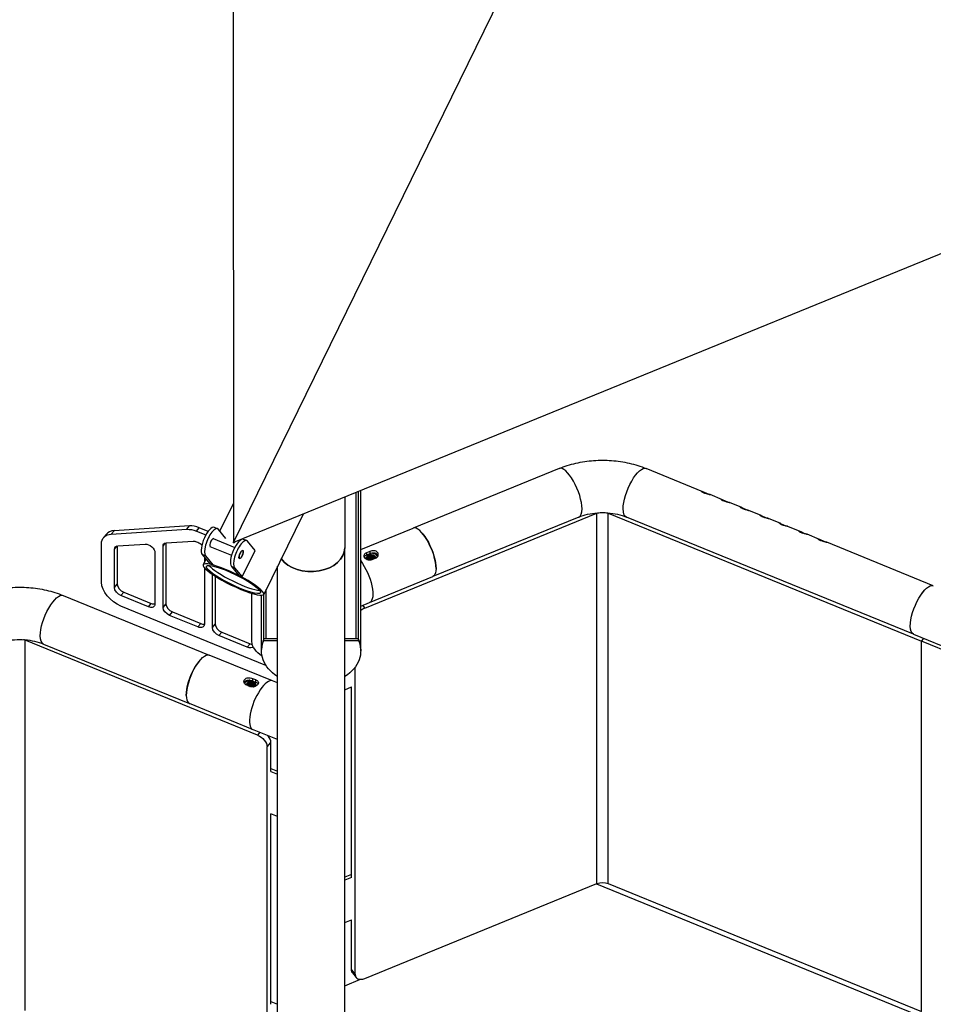
# Model space of a CAD drawing. Units: inches. Extents: x -1388 to 21, y 0 to 1088.
# Drawn here: x -455 to -394, y 625 to 691 of the extents above; entities that cross this region are included whole.
import ezdxf

# ---------------------------------------------------------------- set-up
doc = ezdxf.new("R2010")
doc.units = ezdxf.units.IN
doc.header["$LTSCALE"] = 0.25
doc.header["$MEASUREMENT"] = 0
doc.layers.get('0').update_dxf_attribs({"linetype": 'CONTINUOUS'})

# ---------------------------------------------------------------- blocks, each defined once
blk = doc.blocks.new('SplashtacularAPU - 100st B - Iso')
at = {"extrusion": (0, 0.707107, 0.707107)}
for p, q in [((-24.251, 188.665), (-24.242, 125.047)), ((-24.242, 125.047), (1.735, 178.086)), ((-24.21, 125.064), (53.702, 156.878)), ((-2.481, 129.995), (-12.237, 126.012)), ((7.14, 128.444), (3.342, 129.995)), ((-16.028, 118.61), (-16.028, 128.405)), ((-15.887, 118.61), (-15.887, 128.462)), ((-15.733, 117.903), (-15.733, 128.525)), ((-24.242, 127.682), (-25.153, 125.822)), ((-16.795, 128.092), (-16.795, 124.701)), ((8.439, 127.914), (7.612, 128.252)), ((9.738, 127.384), (8.911, 127.721)), ((-15.455, 120.671), (0.057, 127.004)), ((0.057, 102.255), (0.057, 127.004)), ((0.807, 127.004), (21.753, 118.453)), ((0.807, 102.255), (0.807, 127.004)), ((11.037, 126.853), (10.21, 127.191)), ((-19.589, 126.951), (-22.216, 121.588)), ((-1.158, 126.754), (-10.914, 122.771)), ((21.208, 118.92), (2.019, 126.754)), ((12.336, 126.323), (11.509, 126.661)), ((-32.406, 125.614), (-27.357, 125.933)), ((-32.406, 125.614), (-32.219, 125.843)), ((-27.17, 126.162), (-32.219, 125.843)), ((-27.357, 125.933), (-27.17, 126.162)), ((-26.707, 125.81), (-26.52, 126.039)), ((-26.707, 125.81), (-26.081, 125.554)), ((-25.925, 125.796), (-26.52, 126.039)), ((-25.296, 125.971), (-25.512, 126.059)), ((-24.741, 125.316), (-25.241, 125.929)), ((-15.733, 124.585), (-12.237, 126.012)), ((13.635, 125.793), (12.808, 126.13)), ((-32.918, 125.379), (-32.731, 125.608)), ((-28.942, 124.812), (-28.769, 125.024)), ((-28.754, 125.027), (-28.754, 120.941)), ((-28.725, 125.03), (-26.924, 125.144)), ((-26.707, 125.103), (-26.615, 125.065)), ((-25.593, 125.315), (-24.15, 124.726)), ((-24.261, 125.053), (-24.242, 125.092)), ((-24.242, 125.053), (-24.261, 125.053)), ((-24.242, 125.047), (-24.194, 125.018)), ((-24.163, 125.083), (-24.194, 125.018)), ((-23.347, 125.175), (-23.564, 125.263)), ((-22.792, 124.521), (-23.292, 125.133)), ((14.934, 125.262), (14.107, 125.6)), ((22.531, 122.161), (15.406, 125.07)), ((-33.056, 122.391), (-33.056, 124.96)), ((-32.19, 124.607), (-32.016, 124.819)), ((-32.19, 122.037), (-32.19, 124.607)), ((-32.002, 124.822), (-32.002, 122.267)), ((-31.973, 124.825), (-30.133, 124.941)), ((-29.483, 124.37), (-29.483, 120.932)), ((-28.942, 120.711), (-28.942, 124.812)), ((-25.805, 124.794), (-24.362, 124.205)), ((-23.658, 122.753), (-22.792, 124.521)), ((-23.644, 124.52), (-23.619, 124.51)), ((-16.795, 75.76), (-16.795, 124.701)), ((-15.119, 124.46), (-15.335, 124.372)), ((-15.335, 124.372), (-15.335, 124.215)), ((-15.119, 124.46), (-15.119, 124.303)), ((-26.323, 124.249), (-25.823, 123.637)), ((-26.107, 124.161), (-26.323, 124.249)), ((-26.074, 123.943), (-26.258, 123.568)), ((-26.181, 124.075), (-26.181, 123.723)), ((-26.107, 124.161), (-25.607, 123.549)), ((-23.857, 123.999), (-23.832, 123.989)), ((-15.119, 124.303), (-15.335, 124.215)), ((-14.96, 123.912), (-14.744, 124.001)), ((-26.181, 123.368), (-26.181, 119.584)), ((-25.607, 123.549), (-25.823, 123.637)), ((-24.375, 123.454), (-23.875, 122.841)), ((-24.158, 123.365), (-24.375, 123.454)), ((-24.158, 123.365), (-23.658, 122.753)), ((-21.295, 70.559), (-21.295, 123.469)), ((-25.64, 119.364), (-25.64, 122.92)), ((-25.453, 122.797), (-25.453, 119.593)), ((-23.658, 122.753), (-23.875, 122.841)), ((-15.136, 121.048), (-10.914, 122.771)), ((-32.19, 122.037), (-32.002, 122.267)), ((-31.757, 121.507), (-31.569, 121.737)), ((-31.569, 121.737), (-29.729, 120.985)), ((-22.062, 118.61), (-22.062, 121.903)), ((-35.609, 121.509), (-25.853, 117.526)), ((-29.916, 120.756), (-31.757, 121.507)), ((-23.005, 118.437), (-23.005, 121.647)), ((-22.358, 117.903), (-22.358, 121.527)), ((-22.203, 118.61), (-22.203, 121.615)), ((-22.065, 116.843), (-31.757, 120.8)), ((-29.916, 120.756), (-29.729, 120.985)), ((-28.942, 120.711), (-28.754, 120.941)), ((-15.733, 120.804), (-15.136, 121.048)), ((-15.606, 120.856), (-15.455, 120.671)), ((-28.509, 120.181), (-28.321, 120.411)), ((-26.615, 119.408), (-28.509, 120.181)), ((-28.321, 120.411), (-26.427, 119.637)), ((-26.615, 119.408), (-26.427, 119.637)), ((-25.64, 119.364), (-25.453, 119.593)), ((-22.635, 112.186), (-38.147, 118.518)), ((-38.147, 93.77), (-38.147, 118.518)), ((-25.207, 118.833), (-25.02, 119.063)), ((-23.313, 118.06), (-25.207, 118.833)), ((-25.02, 119.063), (-23.125, 118.289)), ((-22.203, 118.514), (-22.203, 118.61)), ((-21.295, 118.61), (-22.203, 118.61)), ((-22.062, 118.61), (-22.203, 118.61)), ((-22.203, 118.514), (-21.295, 118.514)), ((-15.887, 118.61), (-16.795, 118.61)), ((-16.795, 118.514), (-15.887, 118.514)), ((-15.887, 118.61), (-16.028, 118.61)), ((-15.887, 118.514), (-15.887, 118.61)), ((21.209, 118.92), (40.398, 111.086)), ((21.753, 118.452), (21.903, 118.637)), ((21.753, 118.453), (21.903, 118.637)), ((21.753, 93.704), (21.753, 118.453)), ((21.753, 93.704), (21.753, 118.452)), ((27.342, 116.171), (21.753, 118.452)), ((-36.932, 118.269), (-27.176, 114.286)), ((-23.313, 118.06), (-23.125, 118.289)), ((-22.358, 117.806), (-22.358, 117.903)), ((-15.733, 117.806), (-15.733, 117.903)), ((-21.631, 115.803), (-25.853, 117.526)), ((-16.104, 96.188), (-16.104, 116.729)), ((-22.971, 115.974), (-22.755, 115.886)), ((-22.971, 115.974), (-22.971, 115.818)), ((-22.971, 115.818), (-22.755, 115.729)), ((-22.755, 115.886), (-22.755, 115.729)), ((-23.13, 115.427), (-23.346, 115.515)), ((-21.295, 115.665), (-21.631, 115.803)), ((-16.795, 115.217), (-16.347, 115.4)), ((-16.354, 102.681), (-16.354, 115.397)), ((-22.954, 112.562), (-27.176, 114.286)), ((-21.295, 111.885), (-22.954, 112.562)), ((-22.485, 112.371), (-22.635, 112.186)), ((-21.986, 111.39), (-21.736, 111.696)), ((-21.986, 87.702), (-21.986, 111.39)), ((-21.736, 109.752), (-21.736, 111.696)), ((-21.736, 109.944), (-21.295, 109.764)), ((-21.743, 109.743), (-21.295, 109.56)), ((-21.295, 106.732), (-21.743, 106.914)), ((-21.736, 94.196), (-21.736, 106.911)), ((-16.354, 102.873), (-16.795, 102.693)), ((-16.347, 102.672), (-16.795, 102.489)), ((-15.455, 95.923), (0.057, 102.255)), ((0.025, 102.242), (33.701, 88.494)), ((0.807, 102.255), (21.753, 93.704)), ((-16.795, 99.661), (-16.347, 99.844)), ((-16.354, 96.494), (-16.354, 99.841)), ((-16.354, 96.494), (-16.104, 96.188)), ((-16.286, 96.285), (-16.036, 95.979)), ((-16.795, 95.432), (-15.748, 95.86)), ((-21.736, 94.388), (-21.295, 94.208))]:
    blk.add_line(p, q, dxfattribs=at)
for centre, major_axis, ratio, start_param, end_param in [((-1.819, 128.374), (-0.661, 1.62), 0.353554, -2.427868, 0), ((7.312, 128.305), (-0.252, 0.096), 0.066987, -1.623051, -1.080867), ((8.611, 127.774), (-0.252, 0.096), 0.066987, -1.623051, -1.080867), ((-1.819, 128.374), (0.661, -1.62), 0.353554, 0, 0.713724), ((9.91, 127.244), (-0.252, 0.096), 0.066987, -1.623051, -1.080867), ((11.209, 126.714), (-0.252, 0.096), 0.066987, -1.623051, -1.080867), ((-31.569, 124.66), (-1.162, 0.949), 0.612372, -0.58355, 0), ((-26.52, 124.979), (-1.162, 0.949), 0.612372, -1.107149, -0.58355), ((-25.89, 125.133), (0.378, 0.926), 0.353554, 0, 2.951467), ((-25.674, 125.045), (0.378, 0.926), 0.353554, -0.190126, 2.951467), ((-11.576, 124.392), (-0.661, 1.62), 0.353554, -2.427868, 0), ((12.508, 126.183), (-0.252, 0.096), 0.066987, -1.623051, -1.080867), ((13.807, 125.653), (-0.252, 0.096), 0.066987, -1.623051, -1.080867), ((-25.674, 125.045), (0.11, 0.27), 0.353554, -0.263861, 2.951467), ((-23.942, 124.338), (0.378, 0.926), 0.353554, 0, 2.951467), ((-23.725, 124.249), (0.378, 0.926), 0.353554, -0.190126, 2.951467), ((15.106, 125.123), (-0.252, 0.096), 0.066987, -1.623051, -1.080867), ((-25.674, 125.045), (-0.11, -0.27), 0.353554, -0.190126, 0.261743), ((-23.725, 124.249), (0.11, 0.27), 0.353554, -3.331718, 2.951467), ((-19.045, 124.701), (2.25, 0), 0.707107, -2.667715, 0), ((-24.237, 122.578), (-2.021, 0.99), 0.176777, -0.48965, 4.618659), ((-24.237, 122.578), (-1.808, 0.886), 0.176777, -6.772835591264683, -0.489650284085097), ((-24.237, 122.578), (-2.021, 0.99), 0.176777, -1.663832, -0.48965), ((-24.129, 122.799), (-1.796, 0.88), 0.176777, 0.345445, 2.796148), ((-31.569, 122.09), (0.387, -0.316), 0.612372, -2.677945, -1.107149), ((-29.729, 121.339), (0.387, -0.316), 0.612372, -1.107149, -0.504305), ((-28.321, 120.764), (0.387, -0.316), 0.612372, -2.677945, -1.107149), ((-15.455, 120.141), (-0.581, -0.474), 0.612372, -2.034444, -1.592249), ((-26.427, 119.991), (0.387, -0.316), 0.612372, -1.107149, -0.504305), ((-25.02, 119.416), (0.387, -0.316), 0.612372, -2.677945, -1.107149), ((-38.522, 118.059), (-0.75, 0), 0.707107, -2.094395, -1.91359), ((-19.045, 117.903), (-3.312, 0), 0.707107, -0.306671, 0), ((-19.045, 117.903), (-3.312, 0), 0.707107, -0.306671, 0), ((-19.045, 117.903), (3.312, 0), 0.707107, 0, 0.306671), ((-19.045, 117.903), (3.312, 0), 0.707107, 0, 0.306671), ((-23.125, 118.643), (0.387, -0.316), 0.612372, -1.107149, -0.759199), ((-26.515, 115.906), (-0.661, -1.62), 0.353553, -2.284521, 0), ((-22.293, 114.183), (0.661, 1.62), 0.353553, 0, 3.141593), ((-23.051, 115.536), (-0.469, 0), 0.707107, -1.359568, -1.167933), ((-22.293, 114.183), (0.661, 1.62), 0.353553, 0, 3.141593), ((-23.051, 115.536), (0.315, 0), 0.707107, -0.430056, 3.201328), ((-23.051, 115.535), (0.313, 0), 0.707107, -0.430078, -0.405323), ((-23.051, 115.536), (0.469, 0), 0.707107, 0.177577, 0.222003), ((-22.385, 111.962), (-0.581, 0.474), 0.612372, -2.677945, -1.909649), ((-15.455, 96.453), (-0.581, -0.474), 0.612372, -0.463648, 1.107149)]:
    blk.add_ellipse(centre, major_axis=major_axis, ratio=ratio, start_param=start_param, end_param=end_param)
at = {"extrusion": (1.33199e-16, -1.14337e-16, -1)}
blk.add_ellipse((2.681, 128.374), major_axis=(0.661, 1.62), ratio=0.353554, start_param=-2.427869, end_param=0, dxfattribs=at)
at = {"extrusion": (5.23364e-17, -2.22045e-16, -1)}
blk.add_ellipse((0.432, 126.544), major_axis=(0.75, 0), ratio=0.707107, start_param=-2.094395, end_param=-1.91359, dxfattribs=at)
at = {"extrusion": (2.55279e-33, -1.11022e-16, -1)}
blk.add_ellipse((0.432, 126.544), major_axis=(0.75, 0), ratio=0.707107, start_param=-1.227083, end_param=-1.047198, dxfattribs=at)
at = {"extrusion": (2.56967e-17, -1.04907e-17, -1)}
blk.add_ellipse((2.681, 128.374), major_axis=(-0.661, -1.62), ratio=0.353554, start_param=0, end_param=0.713724, dxfattribs=at)
at = {"extrusion": (7.81071e-17, 7.89042e-18, -1)}
blk.add_ellipse((-26.707, 124.749), major_axis=(1.162, -0.949), ratio=0.612372, start_param=-2.558043, end_param=-2.034444, dxfattribs=at)
at = {"extrusion": (1.64105e-16, -6.23263e-17, -1)}
blk.add_ellipse((-31.757, 124.43), major_axis=(-1.162, 0.949), ratio=0.612372, start_param=-0.463648, end_param=0.58355, dxfattribs=at)
at = {"extrusion": (1.21106e-16, -2.72179e-17, -1)}
blk.add_ellipse((-28.509, 124.635), major_axis=(-0.387, 0.316), ratio=0.612372, start_param=-0.463648, end_param=0.58355, dxfattribs=at)
at = {"extrusion": (-7.81071e-17, -7.89042e-18, -1)}
blk.add_ellipse((-26.707, 124.749), major_axis=(0.387, -0.316), ratio=0.612372, start_param=-2.558043, end_param=-2.034444, dxfattribs=at)
at = {"extrusion": (-1.14371e-17, -2.7732e-16, -1)}
blk.add_ellipse((-26.615, 124.711), major_axis=(0.387, -0.316), ratio=0.612372, start_param=-2.034444, end_param=-1.358969, dxfattribs=at)
at = {"extrusion": (2.98929e-16, 2.11954e-18, -1)}
blk.add_ellipse((-11.576, 124.392), major_axis=(0.661, -1.62), ratio=0.353553, start_param=-2.284521, end_param=0, dxfattribs=at)
at = {"extrusion": (7.89042e-18, -7.81071e-17, -1)}
for centre, major_axis, end_param in [((-31.757, 124.43), (-0.387, 0.316), 0.58355), ((-29.916, 121.109), (0.387, -0.316), 1.107149), ((-26.615, 119.761), (0.387, -0.316), 1.107149)]:
    blk.add_ellipse(centre, major_axis=major_axis, ratio=0.612372, start_param=-0.463648, end_param=end_param, dxfattribs=at)
at = {"extrusion": (7.02167e-17, 8.59975e-17, -1)}
blk.add_ellipse((-29.916, 124.546), major_axis=(0.387, -0.316), ratio=0.612372, start_param=-2.558043, end_param=-0.463648, dxfattribs=at)
at = {"extrusion": (4.71541e-18, -6.1884e-17, -1)}
blk.add_ellipse((-23.725, 124.249), major_axis=(-0.106, -0.26), ratio=0.353553, start_param=-4.378916, end_param=1.904269, dxfattribs=at)
at = {"extrusion": (9.97832e-33, -2.77556e-16, -1)}
blk.add_ellipse((-19.045, 124.701), major_axis=(2.25, 0), ratio=0.707107, start_param=0, end_param=2.667715, dxfattribs=at)
at = {"extrusion": (1.44749e-16, -6.08242e-17, -1)}
blk.add_ellipse((-15.797, 122.668), major_axis=(0.661, -1.62), ratio=0.353553, start_param=-2.210478, end_param=0, dxfattribs=at)
at = {"extrusion": (-1.33199e-16, -1.14337e-16, -1)}
blk.add_ellipse((-15.797, 122.668), major_axis=(0.661, -1.62), ratio=0.353553, start_param=-2.210478, end_param=0, dxfattribs=at)
at = {"extrusion": (-3.10766e-33, -2.22045e-16, -1)}
blk.add_ellipse((-15.04, 124.022), major_axis=(-0.469, 0), ratio=0.707107, start_param=0.177577, end_param=0.222003, dxfattribs=at)
at = {"extrusion": (7.80054e-17, -2.22045e-16, -1)}
blk.add_ellipse((-15.04, 124.022), major_axis=(-0.315, 0), ratio=0.707107, start_param=-0.430056, end_param=3.201328, dxfattribs=at)
at = {"extrusion": (7.85046e-17, -2.22045e-16, -1)}
blk.add_ellipse((-15.04, 124.021), major_axis=(-0.313, 0), ratio=0.707107, start_param=-0.430078, end_param=-0.405323, dxfattribs=at)
at = {"extrusion": (-2.09346e-17, -2.22045e-16, -1)}
blk.add_ellipse((-15.04, 124.022), major_axis=(0.469, 0), ratio=0.707107, start_param=-1.359568, end_param=-1.167933, dxfattribs=at)
at = {"extrusion": (0, 0, -1)}
blk.add_ellipse((-31.757, 121.86), major_axis=(-1.162, 0.949), ratio=0.612372, start_param=-2.034444, end_param=-0.463648, dxfattribs=at)
at = {"extrusion": (1.13215e-16, 5.08892e-17, -1)}
for centre in [(-31.757, 121.86), (-28.509, 120.535)]:
    blk.add_ellipse(centre, major_axis=(-0.387, 0.316), ratio=0.612372, start_param=-2.034444, end_param=-0.463648, dxfattribs=at)
at = {"extrusion": (-4.22697e-16, -7.31132e-18, -1)}
blk.add_ellipse((21.87, 120.541), major_axis=(0.661, 1.62), ratio=0.353553, start_param=-2.427868, end_param=0.000923, dxfattribs=at)
at = {"extrusion": (-1.96143e-16, -3.9843e-17, -1)}
blk.add_ellipse((21.87, 120.54), major_axis=(0.661, 1.62), ratio=0.353553, start_param=-2.427868, end_param=0, dxfattribs=at)
at = {"extrusion": (-1.91427e-16, -1.01727e-16, -1)}
blk.add_ellipse((-36.271, 119.889), major_axis=(0.661, 1.62), ratio=0.353554, start_param=-2.427868, end_param=0, dxfattribs=at)
at = {"extrusion": (-2.72179e-17, -1.21106e-16, -1)}
blk.add_ellipse((-25.207, 119.187), major_axis=(-0.387, 0.316), ratio=0.612372, start_param=-2.034444, end_param=-0.463648, dxfattribs=at)
at = {"extrusion": (-1.44749e-16, -6.08242e-17, -1)}
blk.add_ellipse((21.87, 120.54), major_axis=(-0.661, -1.62), ratio=0.353553, start_param=0, end_param=0.713724, dxfattribs=at)
at = {"extrusion": (-4.78806e-16, 7.55539e-17, -1)}
blk.add_ellipse((21.87, 120.541), major_axis=(-0.661, -1.62), ratio=0.353553, start_param=-0.000923, end_param=0.713724, dxfattribs=at)
at = {"extrusion": (-1.63611e-16, 1.86712e-16, -1)}
blk.add_ellipse((-36.271, 119.889), major_axis=(-0.661, -1.62), ratio=0.353554, start_param=0, end_param=0.713724, dxfattribs=at)
at = {"extrusion": (-7.10985e-17, 6.74e-33, -1)}
blk.add_ellipse((-19.045, 117.806), major_axis=(-3.312, 0), ratio=0.707107, start_param=-0.824063, end_param=0.306671, dxfattribs=at)
at = {"extrusion": (5.92488e-17, -2.22045e-16, -1)}
blk.add_ellipse((-19.045, 117.806), major_axis=(3.312, 0), ratio=0.707107, start_param=-0.306671, end_param=0.824063, dxfattribs=at)
at = {"extrusion": (1.83432e-16, 1.36887e-16, -1)}
blk.add_ellipse((-23.313, 118.413), major_axis=(0.387, -0.316), ratio=0.612372, start_param=-0.018402, end_param=1.107149, dxfattribs=at)
at = {"extrusion": (2.1854e-16, 1.79885e-16, -1)}
blk.add_ellipse((-22.139, 118.083), major_axis=(-0.775, 0.632), ratio=0.612372, start_param=-1.820253, end_param=-0.463648, dxfattribs=at)
at = {"extrusion": (8.65208e-17, -1.5524e-16, -1)}
blk.add_ellipse((-26.515, 115.906), major_axis=(0.661, 1.62), ratio=0.353554, start_param=-2.427868, end_param=0, dxfattribs=at)
at = {"extrusion": (1.48324e-16, 9.38879e-17, -1)}
blk.add_ellipse((-22.635, 111.655), major_axis=(0.581, -0.474), ratio=0.612372, start_param=-2.034444, end_param=-0.463648, dxfattribs=at)
at = {"extrusion": (-1.40114e-29, -2.77556e-16, -1)}
blk.add_ellipse((0.432, 101.796), major_axis=(0.75, 0), ratio=0.707107, start_param=-2.094395, end_param=-1.047198, dxfattribs=at)
at = {"extrusion": (2.72179e-17, -1.21106e-16, -1)}
blk.add_ellipse((-15.705, 96.759), major_axis=(-0.581, -0.474), ratio=0.612372, start_param=0, end_param=0.463648, dxfattribs=at)
for points, knots in [([(-2.481, 129.995), (-2.117, 130.143), (-1.739, 130.262), (-0.965, 130.44), (-0.569, 130.499), (0.229, 130.558), (0.632, 130.558), (1.43, 130.499), (1.826, 130.44), (2.6, 130.262), (2.978, 130.143), (3.342, 129.995)], [4.18879, 4.18879, 4.18879, 4.18879, 4.39823, 4.39823, 4.60767, 4.60767, 4.81711, 4.81711, 5.026549, 5.026549, 5.235989, 5.235989, 5.235989, 5.235989]), ([(7.218, 128.356), (7.25, 128.343), (7.288, 128.33), (7.365, 128.306), (7.404, 128.296), (7.471, 128.28), (7.504, 128.272), (7.558, 128.261), (7.579, 128.257), (7.606, 128.252), (7.613, 128.251), (7.611, 128.252), (7.602, 128.255), (7.572, 128.264), (7.55, 128.271), (7.495, 128.29), (7.463, 128.303), (7.397, 128.33), (7.36, 128.346), (7.287, 128.378), (7.251, 128.395), (7.188, 128.423), (7.158, 128.437), (7.107, 128.457), (7.087, 128.464), (7.06, 128.469), (7.052, 128.468), (7.05, 128.457), (7.057, 128.448), (7.082, 128.427), (7.102, 128.413), (7.153, 128.385), (7.185, 128.37), (7.218, 128.356)], [0, 0, 0, 0, 0.113248, 0.113248, 0.226497, 0.226497, 0.339742, 0.339742, 0.452987, 0.452987, 0.566232, 0.566232, 0.679477, 0.679477, 0.792726, 0.792726, 0.905974, 0.905974, 1.019222, 1.019222, 1.132471, 1.132471, 1.245716, 1.245716, 1.358961, 1.358961, 1.472206, 1.472206, 1.585451, 1.585451, 1.698699, 1.698699, 1.811948, 1.811948, 1.811948, 1.811948]), ([(8.517, 127.826), (8.549, 127.813), (8.587, 127.799), (8.664, 127.776), (8.703, 127.765), (8.77, 127.749), (8.803, 127.742), (8.857, 127.731), (8.878, 127.727), (8.905, 127.722), (8.912, 127.72), (8.91, 127.722), (8.901, 127.724), (8.871, 127.733), (8.849, 127.741), (8.794, 127.76), (8.762, 127.773), (8.696, 127.799), (8.659, 127.815), (8.586, 127.848), (8.55, 127.865), (8.487, 127.893), (8.457, 127.907), (8.406, 127.927), (8.386, 127.934), (8.359, 127.939), (8.351, 127.938), (8.349, 127.927), (8.356, 127.918), (8.381, 127.897), (8.401, 127.883), (8.452, 127.854), (8.484, 127.839), (8.517, 127.826)], [0, 0, 0, 0, 0.113248, 0.113248, 0.226497, 0.226497, 0.339742, 0.339742, 0.452987, 0.452987, 0.566232, 0.566232, 0.679477, 0.679477, 0.792726, 0.792726, 0.905974, 0.905974, 1.019222, 1.019222, 1.132471, 1.132471, 1.245716, 1.245716, 1.358961, 1.358961, 1.472206, 1.472206, 1.585451, 1.585451, 1.698699, 1.698699, 1.811948, 1.811948, 1.811948, 1.811948]), ([(-1.158, 126.754), (-0.977, 126.828), (-0.779, 126.891), (-0.358, 126.988), (-0.136, 127.021), (0.316, 127.055), (0.545, 127.055), (0.997, 127.021), (1.219, 126.988), (1.64, 126.891), (1.838, 126.828), (2.019, 126.754)], [4.18879, 4.18879, 4.18879, 4.18879, 4.39823, 4.39823, 4.60767, 4.60767, 4.81711, 4.81711, 5.026549, 5.026549, 5.235989, 5.235989, 5.235989, 5.235989]), ([(9.816, 127.296), (9.849, 127.282), (9.887, 127.269), (9.963, 127.245), (10.002, 127.235), (10.069, 127.219), (10.102, 127.212), (10.156, 127.2), (10.178, 127.196), (10.204, 127.191), (10.211, 127.19), (10.209, 127.191), (10.2, 127.194), (10.17, 127.203), (10.148, 127.21), (10.093, 127.23), (10.061, 127.242), (9.995, 127.269), (9.958, 127.285), (9.885, 127.318), (9.849, 127.334), (9.786, 127.363), (9.756, 127.376), (9.705, 127.397), (9.685, 127.403), (9.658, 127.408), (9.65, 127.407), (9.648, 127.397), (9.655, 127.388), (9.68, 127.366), (9.7, 127.353), (9.751, 127.324), (9.783, 127.309), (9.816, 127.296)], [0, 0, 0, 0, 0.113248, 0.113248, 0.226497, 0.226497, 0.339742, 0.339742, 0.452987, 0.452987, 0.566232, 0.566232, 0.679477, 0.679477, 0.792726, 0.792726, 0.905974, 0.905974, 1.019222, 1.019222, 1.132471, 1.132471, 1.245716, 1.245716, 1.358961, 1.358961, 1.472206, 1.472206, 1.585451, 1.585451, 1.698699, 1.698699, 1.811948, 1.811948, 1.811948, 1.811948]), ([(11.115, 126.765), (11.148, 126.752), (11.186, 126.739), (11.262, 126.715), (11.301, 126.705), (11.368, 126.689), (11.401, 126.681), (11.455, 126.67), (11.477, 126.666), (11.503, 126.661), (11.51, 126.66), (11.508, 126.661), (11.499, 126.664), (11.469, 126.673), (11.447, 126.68), (11.392, 126.699), (11.36, 126.712), (11.294, 126.739), (11.257, 126.755), (11.184, 126.787), (11.148, 126.804), (11.086, 126.832), (11.055, 126.846), (11.004, 126.866), (10.984, 126.873), (10.957, 126.878), (10.949, 126.877), (10.947, 126.866), (10.954, 126.857), (10.979, 126.836), (10.999, 126.822), (11.051, 126.794), (11.082, 126.779), (11.115, 126.765)], [0, 0, 0, 0, 0.113248, 0.113248, 0.226497, 0.226497, 0.339742, 0.339742, 0.452987, 0.452987, 0.566232, 0.566232, 0.679477, 0.679477, 0.792726, 0.792726, 0.905974, 0.905974, 1.019222, 1.019222, 1.132471, 1.132471, 1.245716, 1.245716, 1.358961, 1.358961, 1.472206, 1.472206, 1.585451, 1.585451, 1.698699, 1.698699, 1.811948, 1.811948, 1.811948, 1.811948]), ([(12.414, 126.235), (12.447, 126.222), (12.485, 126.208), (12.561, 126.185), (12.6, 126.174), (12.667, 126.158), (12.7, 126.151), (12.754, 126.14), (12.776, 126.136), (12.802, 126.131), (12.809, 126.129), (12.807, 126.131), (12.798, 126.133), (12.769, 126.143), (12.746, 126.15), (12.691, 126.169), (12.659, 126.182), (12.593, 126.208), (12.556, 126.224), (12.483, 126.257), (12.447, 126.274), (12.385, 126.302), (12.354, 126.316), (12.303, 126.336), (12.283, 126.343), (12.256, 126.348), (12.248, 126.347), (12.247, 126.336), (12.253, 126.327), (12.278, 126.306), (12.298, 126.292), (12.35, 126.263), (12.381, 126.248), (12.414, 126.235)], [0, 0, 0, 0, 0.113248, 0.113248, 0.226497, 0.226497, 0.339742, 0.339742, 0.452987, 0.452987, 0.566232, 0.566232, 0.679477, 0.679477, 0.792726, 0.792726, 0.905974, 0.905974, 1.019222, 1.019222, 1.132471, 1.132471, 1.245716, 1.245716, 1.358961, 1.358961, 1.472206, 1.472206, 1.585451, 1.585451, 1.698699, 1.698699, 1.811948, 1.811948, 1.811948, 1.811948]), ([(13.713, 125.705), (13.746, 125.691), (13.784, 125.678), (13.86, 125.654), (13.899, 125.644), (13.966, 125.628), (13.999, 125.621), (14.053, 125.609), (14.075, 125.605), (14.101, 125.6), (14.109, 125.599), (14.106, 125.6), (14.097, 125.603), (14.068, 125.612), (14.045, 125.619), (13.99, 125.639), (13.958, 125.651), (13.892, 125.678), (13.855, 125.694), (13.782, 125.727), (13.746, 125.743), (13.684, 125.772), (13.653, 125.785), (13.602, 125.806), (13.582, 125.812), (13.555, 125.817), (13.547, 125.816), (13.546, 125.806), (13.552, 125.797), (13.577, 125.775), (13.597, 125.762), (13.649, 125.733), (13.68, 125.718), (13.713, 125.705)], [0, 0, 0, 0, 0.113248, 0.113248, 0.226497, 0.226497, 0.339742, 0.339742, 0.452987, 0.452987, 0.566232, 0.566232, 0.679477, 0.679477, 0.792726, 0.792726, 0.905974, 0.905974, 1.019222, 1.019222, 1.132471, 1.132471, 1.245716, 1.245716, 1.358961, 1.358961, 1.472206, 1.472206, 1.585451, 1.585451, 1.698699, 1.698699, 1.811948, 1.811948, 1.811948, 1.811948]), ([(15.012, 125.174), (15.045, 125.161), (15.083, 125.148), (15.159, 125.124), (15.198, 125.114), (15.265, 125.098), (15.298, 125.09), (15.352, 125.079), (15.374, 125.075), (15.4, 125.07), (15.408, 125.069), (15.405, 125.07), (15.396, 125.073), (15.367, 125.082), (15.344, 125.089), (15.289, 125.108), (15.257, 125.121), (15.191, 125.148), (15.154, 125.164), (15.081, 125.196), (15.045, 125.213), (14.983, 125.241), (14.952, 125.255), (14.901, 125.275), (14.881, 125.282), (14.854, 125.287), (14.846, 125.286), (14.845, 125.275), (14.851, 125.266), (14.876, 125.245), (14.896, 125.231), (14.948, 125.203), (14.979, 125.188), (15.012, 125.174)], [0, 0, 0, 0, 0.113248, 0.113248, 0.226497, 0.226497, 0.339742, 0.339742, 0.452987, 0.452987, 0.566232, 0.566232, 0.679477, 0.679477, 0.792726, 0.792726, 0.905974, 0.905974, 1.019222, 1.019222, 1.132471, 1.132471, 1.245716, 1.245716, 1.358961, 1.358961, 1.472206, 1.472206, 1.585451, 1.585451, 1.698699, 1.698699, 1.811948, 1.811948, 1.811948, 1.811948]), ([(-15.335, 124.372), (-15.376, 124.355), (-15.415, 124.333), (-15.476, 124.282), (-15.498, 124.253), (-15.522, 124.196), (-15.526, 124.164), (-15.513, 124.1), (-15.496, 124.067), (-15.473, 124.038)], [-2.879985, -2.879985, -2.879985, -2.879985, -2.519974, -2.519974, -2.159962, -2.159962, -1.799978, -1.799978, -1.439993, -1.439993, -1.439993, -1.439993]), ([(-14.607, 124.392), (-14.63, 124.421), (-14.664, 124.446), (-14.743, 124.484), (-14.789, 124.496), (-14.88, 124.506), (-14.931, 124.505), (-15.03, 124.49), (-15.078, 124.477), (-15.119, 124.46)], [-4.319978, -4.319978, -4.319978, -4.319978, -3.959993, -3.959993, -3.600009, -3.600009, -3.239997, -3.239997, -2.879985, -2.879985, -2.879985, -2.879985]), ([(-14.744, 124.001), (-14.703, 124.017), (-14.664, 124.042), (-14.603, 124.104), (-14.581, 124.14), (-14.557, 124.212), (-14.553, 124.252), (-14.566, 124.327), (-14.583, 124.363), (-14.607, 124.392)], [-5.759971, -5.759971, -5.759971, -5.759971, -5.399959, -5.399959, -5.039948, -5.039948, -4.679963, -4.679963, -4.319978, -4.319978, -4.319978, -4.319978]), ([(-15.335, 124.215), (-15.376, 124.198), (-15.415, 124.176), (-15.471, 124.13), (-15.49, 124.108), (-15.503, 124.084)], [-2.8829768, -2.8829768, -2.8829768, -2.8829768, -2.5225817, -2.5225817, -2.2236324, -2.2236324, -2.2236324, -2.2236324]), ([(-15.473, 124.038), (-15.449, 124.009), (-15.416, 123.98), (-15.336, 123.932), (-15.29, 123.912), (-15.2, 123.888), (-15.149, 123.881), (-15.05, 123.885), (-15.001, 123.896), (-14.96, 123.912)], [-1.439993, -1.439993, -1.439993, -1.439993, -1.080008, -1.080008, -0.720023, -0.720023, -0.360012, -0.360012, 0, 0, 0, 0]), ([(-15.274, 124.086), (-15.29, 124.064), (-15.301, 124.039), (-15.305, 124.004), (-15.306, 123.995), (-15.304, 123.961), (-15.296, 123.936), (-15.281, 123.913), (-15.28, 123.912), (-15.28, 123.911)], [0, 0, 0, 0, 0.2667721, 0.2667721, 0.3630916, 0.3630916, 0.6311789, 0.6311789, 0.6402477, 0.6402477, 0.6402477, 0.6402477]), ([(-14.745, 124), (-14.745, 124.018), (-14.748, 124.037), (-14.766, 124.082), (-14.784, 124.105), (-14.83, 124.144), (-14.857, 124.16), (-14.895, 124.175), (-14.904, 124.178), (-14.943, 124.19), (-14.976, 124.195), (-15.047, 124.197), (-15.083, 124.193), (-15.148, 124.176), (-15.181, 124.164), (-15.237, 124.128), (-15.258, 124.108), (-15.274, 124.086)], [0.364016, 0.364016, 0.364016, 0.364016, 0.541678, 0.541678, 0.766014, 0.766014, 0.974514, 0.974514, 1.029856, 1.029856, 1.22792, 1.22792, 1.439968, 1.439968, 1.62676, 1.62676, 1.781838, 1.781838, 1.781838, 1.781838]), ([(-14.607, 124.239), (-14.63, 124.268), (-14.664, 124.294), (-14.743, 124.33), (-14.789, 124.342), (-14.88, 124.351), (-14.93, 124.349), (-15.03, 124.333), (-15.078, 124.32), (-15.119, 124.303)], [-4.324465, -4.324465, -4.324465, -4.324465, -3.964116, -3.964116, -3.603767, -3.603767, -3.243372, -3.243372, -2.882977, -2.882977, -2.882977, -2.882977]), ([(-14.661, 124.193), (-14.688, 124.227), (-14.727, 124.257), (-14.809, 124.294), (-14.85, 124.306), (-14.89, 124.313)], [-1.6820848, -1.6820848, -1.6820848, -1.6820848, -1.261593, -1.261593, -0.9363584, -0.9363584, -0.9363584, -0.9363584]), ([(-41.432, 121.509), (-41.069, 121.658), (-40.69, 121.776), (-39.916, 121.954), (-39.52, 122.013), (-38.722, 122.073), (-38.32, 122.073), (-37.522, 122.013), (-37.125, 121.954), (-36.351, 121.776), (-35.973, 121.658), (-35.609, 121.509)], [4.188789, 4.188789, 4.188789, 4.188789, 4.398229, 4.398229, 4.607668, 4.607668, 4.817108, 4.817108, 5.026548, 5.026548, 5.235988, 5.235988, 5.235988, 5.235988]), ([(-40.109, 118.269), (-39.929, 118.343), (-39.73, 118.406), (-39.309, 118.502), (-39.087, 118.536), (-38.636, 118.569), (-38.406, 118.569), (-37.954, 118.536), (-37.732, 118.502), (-37.312, 118.406), (-37.113, 118.343), (-36.932, 118.269)], [4.188789, 4.188789, 4.188789, 4.188789, 4.398229, 4.398229, 4.607668, 4.607668, 4.817108, 4.817108, 5.026548, 5.026548, 5.235988, 5.235988, 5.235988, 5.235988]), ([(-23.346, 115.515), (-23.387, 115.532), (-23.426, 115.557), (-23.487, 115.619), (-23.509, 115.655), (-23.533, 115.726), (-23.537, 115.766), (-23.524, 115.842), (-23.507, 115.877), (-23.484, 115.906)], [-5.759971, -5.759971, -5.759971, -5.759971, -5.399959, -5.399959, -5.039948, -5.039948, -4.679963, -4.679963, -4.319978, -4.319978, -4.319978, -4.319978]), ([(-23.484, 115.906), (-23.46, 115.935), (-23.427, 115.961), (-23.347, 115.999), (-23.301, 116.01), (-23.21, 116.02), (-23.16, 116.019), (-23.06, 116.005), (-23.012, 115.991), (-22.971, 115.974)], [-4.319978, -4.319978, -4.319978, -4.319978, -3.959993, -3.959993, -3.600009, -3.600009, -3.239997, -3.239997, -2.879985, -2.879985, -2.879985, -2.879985]), ([(-23.484, 115.753), (-23.46, 115.782), (-23.427, 115.808), (-23.347, 115.845), (-23.301, 115.856), (-23.211, 115.865), (-23.16, 115.863), (-23.061, 115.848), (-23.012, 115.834), (-22.971, 115.818)], [-4.324465, -4.324465, -4.324465, -4.324465, -3.964116, -3.964116, -3.603767, -3.603767, -3.243372, -3.243372, -2.882977, -2.882977, -2.882977, -2.882977]), ([(-23.429, 115.707), (-23.402, 115.741), (-23.363, 115.771), (-23.281, 115.809), (-23.241, 115.82), (-23.2, 115.827)], [-1.6820848, -1.6820848, -1.6820848, -1.6820848, -1.261593, -1.261593, -0.9363584, -0.9363584, -0.9363584, -0.9363584]), ([(-22.755, 115.886), (-22.714, 115.869), (-22.675, 115.847), (-22.614, 115.797), (-22.592, 115.768), (-22.568, 115.711), (-22.564, 115.679), (-22.577, 115.614), (-22.594, 115.581), (-22.618, 115.553)], [-2.879985, -2.879985, -2.879985, -2.879985, -2.519974, -2.519974, -2.159962, -2.159962, -1.799978, -1.799978, -1.439993, -1.439993, -1.439993, -1.439993]), ([(-23.345, 115.515), (-23.345, 115.532), (-23.342, 115.551), (-23.324, 115.596), (-23.306, 115.62), (-23.26, 115.658), (-23.233, 115.674), (-23.195, 115.689), (-23.187, 115.692), (-23.147, 115.704), (-23.114, 115.71), (-23.044, 115.712), (-23.007, 115.707), (-22.942, 115.691), (-22.909, 115.678), (-22.853, 115.642), (-22.832, 115.623), (-22.816, 115.601)], [0.364016, 0.364016, 0.364016, 0.364016, 0.541678, 0.541678, 0.766014, 0.766014, 0.974514, 0.974514, 1.029856, 1.029856, 1.22792, 1.22792, 1.439968, 1.439968, 1.62676, 1.62676, 1.781838, 1.781838, 1.781838, 1.781838]), ([(-22.618, 115.553), (-22.641, 115.524), (-22.674, 115.495), (-22.754, 115.446), (-22.8, 115.427), (-22.891, 115.403), (-22.941, 115.396), (-23.041, 115.4), (-23.089, 115.41), (-23.13, 115.427)], [-1.439993, -1.439993, -1.439993, -1.439993, -1.080008, -1.080008, -0.720023, -0.720023, -0.360012, -0.360012, 0, 0, 0, 0]), ([(-22.816, 115.601), (-22.8, 115.578), (-22.79, 115.553), (-22.785, 115.519), (-22.784, 115.51), (-22.786, 115.476), (-22.794, 115.451), (-22.809, 115.427), (-22.81, 115.426), (-22.81, 115.425)], [0, 0, 0, 0, 0.2667721, 0.2667721, 0.3630916, 0.3630916, 0.6311789, 0.6311789, 0.6402477, 0.6402477, 0.6402477, 0.6402477]), ([(-22.755, 115.729), (-22.714, 115.712), (-22.675, 115.691), (-22.619, 115.645), (-22.6, 115.622), (-22.587, 115.599)], [-2.8829768, -2.8829768, -2.8829768, -2.8829768, -2.5225817, -2.5225817, -2.2236324, -2.2236324, -2.2236324, -2.2236324])]:
    blk.add_open_spline(points, degree=3, knots=knots)
for points in [[(-15.47, 124.076), (-15.473, 124.065), (-15.475, 124.054), (-15.477, 124.043)], [(-15.323, 123.928), (-15.324, 123.93), (-15.326, 123.932), (-15.327, 123.933)], [(-14.612, 124.098), (-14.621, 124.133), (-14.639, 124.166), (-14.661, 124.193)], [(-14.57, 124.174), (-14.578, 124.198), (-14.591, 124.22), (-14.607, 124.239)], [(-23.52, 115.689), (-23.512, 115.712), (-23.499, 115.734), (-23.484, 115.753)], [(-23.479, 115.613), (-23.469, 115.648), (-23.452, 115.68), (-23.429, 115.707)], [(-22.767, 115.443), (-22.766, 115.444), (-22.765, 115.446), (-22.763, 115.448)], [(-22.62, 115.59), (-22.617, 115.58), (-22.615, 115.569), (-22.614, 115.557)], [(-21.295, 113.809), (-21.295, 113.806), (-21.295, 113.803), (-21.295, 113.801)]]:
    blk.add_open_spline(points, degree=3)
for points, weights, knots in [([(-15.259, 124.031), (-15.293, 123.987), (-15.293, 123.936), (-15.293, 123.936), (-15.293, 123.935)], [0.933012701892, 0.933012701892, 1, 0.999323379836, 0.998653594024], [0.194444444, 0.194444444, 0.194444444, 0.203703704, 0.203703704, 0.203797229, 0.203797229, 0.203797229]), ([(-14.787, 123.983), (-14.798, 124.071), (-14.913, 124.113), (-15.04, 124.159), (-15.166, 124.102), (-15.225, 124.076), (-15.259, 124.031)], [0.979084826992, 0.87745869953, 1, 0.866025403784, 1, 0.933012701892, 0.933012701892], [0.14972851, 0.14972851, 0.14972851, 0.16666667, 0.16666667, 0.18518519, 0.18518519, 0.19444444, 0.19444444, 0.19444444]), ([(-14.788, 123.982), (-14.805, 124.065), (-14.913, 124.105), (-15.04, 124.151), (-15.166, 124.094), (-15.225, 124.068), (-15.259, 124.023)], [0.969904764498, 0.883300534412, 1, 0.866025403784, 1, 0.933012701892, 0.933012701892], [0.15053599, 0.15053599, 0.15053599, 0.16666667, 0.16666667, 0.18518519, 0.18518519, 0.19444444, 0.19444444, 0.19444444]), ([(-14.809, 123.974), (-14.843, 124.023), (-14.913, 124.049), (-15.04, 124.095), (-15.166, 124.038), (-15.225, 124.011), (-15.259, 123.967)], [0.93516920273, 0.920993626866, 1, 0.866025403784, 1, 0.933012701892, 0.933012701892], [0.26685719, 0.26685719, 0.26685719, 0.27777778, 0.27777778, 0.2962963, 0.2962963, 0.30555556, 0.30555556, 0.30555556]), ([(-14.813, 123.972), (-14.848, 124.017), (-14.913, 124.041), (-15.04, 124.087), (-15.166, 124.03), (-15.225, 124.003), (-15.259, 123.959)], [0.933718908944, 0.926134700563, 1, 0.866025403784, 1, 0.933012701892, 0.933012701892], [0.26756781, 0.26756781, 0.26756781, 0.27777778, 0.27777778, 0.2962963, 0.2962963, 0.30555556, 0.30555556, 0.30555556]), ([(-14.855, 123.955), (-14.881, 123.973), (-14.913, 123.984), (-15.04, 124.031), (-15.166, 123.974), (-15.224, 123.947), (-15.258, 123.904)], [0.94587780422, 0.962369105705, 1, 0.866025403784, 1, 0.934010940586, 0.933027577555], [0.38368739, 0.38368739, 0.38368739, 0.38888889, 0.38888889, 0.40740741, 0.40740741, 0.41652869, 0.41652869, 0.41652869]), ([(-14.863, 123.952), (-14.886, 123.966), (-14.913, 123.976), (-15.04, 124.023), (-15.166, 123.966), (-15.22, 123.942), (-15.253, 123.902)], [0.951022252058, 0.967746131118, 1, 0.866025403784, 1, 0.938982749743, 0.93354476502], [0.38443063, 0.38443063, 0.38443063, 0.38888889, 0.38888889, 0.40740741, 0.40740741, 0.41584146, 0.41584146, 0.41584146]), ([(-14.929, 123.925), (-15.05, 123.962), (-15.166, 123.909), (-15.185, 123.901), (-15.201, 123.89)], [0.982691561071, 0.875325159481, 1, 0.977931318134, 0.963133070112], [0.50128545, 0.50128545, 0.50128545, 0.51851852, 0.51851852, 0.52156894, 0.52156894, 0.52156894]), ([(-14.94, 123.92), (-15.057, 123.951), (-15.166, 123.901), (-15.179, 123.896), (-15.191, 123.889)], [0.971936399213, 0.881950060795, 1, 0.984707562804, 0.972906214845], [0.50220117, 0.50220117, 0.50220117, 0.51851852, 0.51851852, 0.5206323, 0.5206323, 0.5206323]), ([(-23.303, 115.497), (-23.292, 115.585), (-23.177, 115.627), (-23.051, 115.674), (-22.924, 115.617), (-22.865, 115.59), (-22.831, 115.546)], [0.979084826992, 0.87745869953, 1, 0.866025403784, 1, 0.933012701892, 0.933012701892], [0.14972851, 0.14972851, 0.14972851, 0.16666667, 0.16666667, 0.18518519, 0.18518519, 0.19444444, 0.19444444, 0.19444444]), ([(-23.302, 115.497), (-23.285, 115.58), (-23.177, 115.619), (-23.051, 115.666), (-22.924, 115.609), (-22.865, 115.582), (-22.831, 115.538)], [0.9699047645, 0.883300534411, 1, 0.866025403784, 1, 0.933012701892, 0.933012701892], [0.15053599, 0.15053599, 0.15053599, 0.16666667, 0.16666667, 0.18518519, 0.18518519, 0.19444444, 0.19444444, 0.19444444]), ([(-23.281, 115.489), (-23.248, 115.537), (-23.177, 115.563), (-23.051, 115.609), (-22.924, 115.552), (-22.865, 115.526), (-22.831, 115.481)], [0.93516920273, 0.920993626866, 1, 0.866025403784, 1, 0.933012701892, 0.933012701892], [0.26685719, 0.26685719, 0.26685719, 0.27777778, 0.27777778, 0.2962963, 0.2962963, 0.30555556, 0.30555556, 0.30555556]), ([(-23.277, 115.487), (-23.243, 115.531), (-23.177, 115.555), (-23.051, 115.601), (-22.924, 115.544), (-22.865, 115.518), (-22.831, 115.473)], [0.933718908944, 0.926134700563, 1, 0.866025403784, 1, 0.933012701892, 0.933012701892], [0.26756781, 0.26756781, 0.26756781, 0.27777778, 0.27777778, 0.2962963, 0.2962963, 0.30555556, 0.30555556, 0.30555556]), ([(-23.235, 115.47), (-23.209, 115.487), (-23.177, 115.499), (-23.051, 115.545), (-22.924, 115.488), (-22.866, 115.462), (-22.832, 115.418)], [0.94587780422, 0.962369105705, 1, 0.866025403784, 1, 0.934010940586, 0.933027577555], [0.38368739, 0.38368739, 0.38368739, 0.38888889, 0.38888889, 0.40740741, 0.40740741, 0.41652869, 0.41652869, 0.41652869]), ([(-23.227, 115.467), (-23.205, 115.481), (-23.177, 115.491), (-23.051, 115.537), (-22.924, 115.48), (-22.871, 115.456), (-22.837, 115.417)], [0.951022252058, 0.967746131118, 1, 0.866025403784, 1, 0.938982749743, 0.93354476502], [0.38443063, 0.38443063, 0.38443063, 0.38888889, 0.38888889, 0.40740741, 0.40740741, 0.41584146, 0.41584146, 0.41584146]), ([(-23.162, 115.44), (-23.04, 115.476), (-22.924, 115.424), (-22.905, 115.415), (-22.889, 115.405)], [0.982691561071, 0.875325159481, 1, 0.977931318134, 0.963133070112], [0.50128545, 0.50128545, 0.50128545, 0.51851852, 0.51851852, 0.52156894, 0.52156894, 0.52156894]), ([(-23.15, 115.435), (-23.033, 115.465), (-22.924, 115.416), (-22.911, 115.41), (-22.899, 115.403)], [0.971936399213, 0.881950060795, 1, 0.984707562804, 0.972906214845], [0.50220117, 0.50220117, 0.50220117, 0.51851852, 0.51851852, 0.5206323, 0.5206323, 0.5206323]), ([(-22.831, 115.546), (-22.797, 115.501), (-22.797, 115.451), (-22.797, 115.45), (-22.797, 115.45)], [0.933012701892, 0.933012701892, 1, 0.999323379836, 0.998653594024], [0.194444444, 0.194444444, 0.194444444, 0.203703704, 0.203703704, 0.203797229, 0.203797229, 0.203797229])]:
    blk.add_rational_spline(points, weights, degree=2, knots=knots)
for points, weights in [([(-15.259, 124.023), (-15.291, 123.982), (-15.293, 123.935)], [0.933012701892, 0.933012701892, 0.99082886751]), ([(-15.259, 123.967), (-15.276, 123.944), (-15.285, 123.919)], [0.933012701892, 0.933012701892, 0.950313597654]), ([(-15.259, 123.959), (-15.275, 123.939), (-15.283, 123.916)], [0.933012701892, 0.933012701892, 0.946993424622]), ([(-14.908, 124.346), (-14.915, 124.347), (-14.922, 124.347)], [2.04333805272, 2.04764598835, 2.05148718872]), ([(-23.183, 115.86), (-23.175, 115.861), (-23.168, 115.862)], [2.04333805272, 2.04764598835, 2.05148718872]), ([(-22.831, 115.538), (-22.799, 115.496), (-22.797, 115.449)], [0.933012701892, 0.933012701892, 0.99082886751]), ([(-22.831, 115.481), (-22.814, 115.459), (-22.805, 115.434)], [0.933012701892, 0.933012701892, 0.950313597654]), ([(-22.831, 115.473), (-22.816, 115.453), (-22.807, 115.431)], [0.933012701892, 0.933012701892, 0.946993424622])]:
    blk.add_rational_spline(points, weights, degree=2)

msp = doc.modelspace()

# ---------------------------------------------------------------- block references
msp.add_blockref('SplashtacularAPU - 100st B - Iso', (-416.365, 530.62))

doc.saveas('drawing.dxf')
